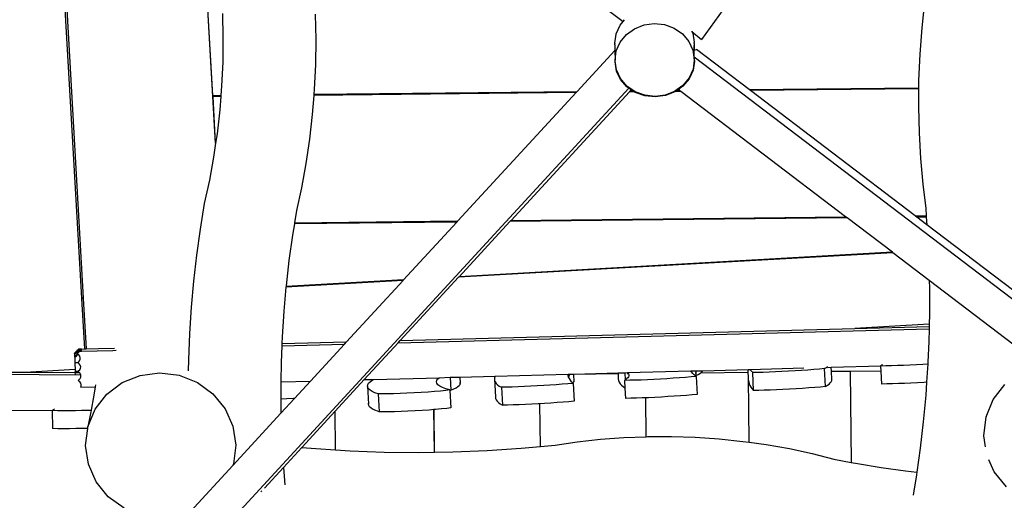
# Model space of a CAD drawing. Extents: x -4340 to 5368, y -3213 to 2608.
# Drawn here: x -2149 to -1053, y -869 to -334 of the extents above; entities that cross this region are included whole.
import ezdxf

# ---------------------------------------------------------------- set-up
doc = ezdxf.new("R2010")
doc.units = 0
doc.layers.get('0').update_dxf_attribs({"linetype": 'CONTINUOUS'})

msp = doc.modelspace()

# ---------------------------------------------------------------- linework, layer by layer
for p, q in [((-2079.7, -643.5), (-2119.5, 49.7)), ((-2118, 49.8), (-2078.2, -643.4)), ((-1930.8, -471.1), (-1959.3, 26.3)), ((-1563.1, -271), (-1477.1, -335.5)), ((-1327, -268.5), (-1389.9, -355.7)), ((-1933.8, -417.8), (-1942, -275.2)), ((-1141.7, -313.8), (-1144.7, -342.8)), ((-1923.3, -326.8), (-1922.7, -353.6)), ((-1820.1, -327.6), (-1819.4, -355.5)), ((-1484.9, -349.4), (-1480.6, -339.7)), ((-1480.6, -339.7), (-1477.1, -335.5)), ((-1477.1, -335.5), (-1475.5, -333.6)), ((-1464.4, -343.6), (-1453.8, -339.4)), ((-1453.8, -339.4), (-1442.4, -337.9)), ((-1442.4, -337.9), (-1431, -339.1)), ((-1431, -339.1), (-1420.3, -343.1)), ((-1486.3, -359.7), (-1484.9, -349.6)), ((-1484.9, -349.6), (-1484.9, -349.4)), ((-1480.4, -358.6), (-1473.5, -350.1)), ((-1473.5, -350.1), (-1464.4, -343.6)), ((-1420.3, -343.1), (-1411.1, -349.4)), ((-1411.1, -349.4), (-1404, -357.7)), ((-1400.8, -346.4), (-1400.5, -346.6)), ((-1400.5, -346.6), (-1399.6, -348.4)), ((-1400.5, -346.6), (-1389.9, -355.7)), ((-1399.6, -348.4), (-1398, -358.7)), ((-1144.7, -342.8), (-1146.9, -372)), ((-1922.7, -353.6), (-1923, -380.5)), ((-1819.4, -355.5), (-1819.8, -383.4)), ((-1486.2, -359.8), (-1486.3, -359.7)), ((-1486.2, -359.8), (-1486.3, -359.9)), ((-1486.3, -361.4), (-1486.3, -359.9)), ((-1486.3, -361.4), (-1486.2, -367.8)), ((-1484.7, -368.4), (-1480.4, -358.6)), ((-1404, -357.7), (-1399.5, -367.5)), ((-1398, -358.7), (-1398, -358.9)), ((-1398, -358.9), (-1398, -358.9)), ((-1398, -359.9), (-1398, -358.9)), ((-1398, -359.9), (-1398, -360.5)), ((-1398, -360.5), (-1398, -362.4)), ((-1528.2, -413.4), (-1486.2, -367.8)), ((-1486.2, -367.8), (-1486.1, -378.8)), ((-1486.1, -378.8), (-1484.7, -368.4)), ((-1399.5, -367.5), (-1397.9, -377.9)), ((-1398, -363.3), (-1398, -362.4)), ((-1398, -362.4), (-1397.9, -367.4)), ((-1398, -367.4), (-1398, -363.3)), ((-1398, -367.4), (-1397.9, -367.4)), ((-1397.9, -375), (-1398, -367.4)), ((-1397.9, -367.4), (-1395.3, -366.8)), ((-1336.9, -411.3), (-1395.3, -366.8)), ((-1146.9, -372), (-1148.1, -401.3)), ((-1923, -380.5), (-1924.2, -407.4)), ((-1819.8, -383.4), (-1821, -411.3)), ((-1486.1, -378.9), (-1486.1, -378.8)), ((-1486.1, -378.9), (-1486.1, -379)), ((-1486.1, -380.6), (-1486.1, -379)), ((-1486, -379.8), (-1486.1, -379)), ((-1486.1, -380.6), (-1486, -379.8)), ((-1484.5, -390.8), (-1486.1, -380.6)), ((-1484.5, -389.4), (-1486, -379.8)), ((-1398, -378.6), (-1399.3, -388.5)), ((-1397.8, -379.7), (-1399.2, -389.9)), ((-1397.9, -377.9), (-1398, -378.6)), ((-1398, -378.6), (-1397.8, -379.7)), ((-1397.9, -375), (-820.9, -814)), ((-1397.8, -379.7), (-1397.9, -375)), ((-1397.9, -377.9), (-1397.8, -379.7)), ((-1480, -399.1), (-1484.5, -389.4)), ((-1480, -400.2), (-1484.5, -390.8)), ((-1399.3, -388.5), (-1403.6, -398.3)), ((-1399.2, -389.9), (-1403.5, -399.4)), ((-1472.9, -407.5), (-1480, -399.1)), ((-1472.9, -408.3), (-1480, -400.2)), ((-1403.6, -398.3), (-1410.5, -406.8)), ((-1403.5, -399.4), (-1410.5, -407.6)), ((-1148.1, -401.3), (-1148.2, -409.3)), ((-1470.6, -409.8), (-1940.4, -919.9)), ((-1470.6, -409.8), (-1940.4, -919.9)), ((-1924.2, -407.4), (-1925, -417.7)), ((-1528.6, -413.8), (-1821.5, -417)), ((-1529.3, -414.6), (-1821.5, -417.8)), ((-1821, -411.3), (-1821.4, -416.6)), ((-1821.4, -416.6), (-1528.2, -413.4)), ((-1661, -557.6), (-1529.3, -414.6)), ((-1601.9, -557), (-1470.2, -414)), ((-1529.3, -414.6), (-1528.6, -413.8)), ((-1528.6, -413.8), (-1528.2, -413.4)), ((-1463.7, -413.8), (-1472.9, -407.5)), ((-1470.6, -409.8), (-1472.9, -408.3)), ((-1468, -411.5), (-1470.6, -409.8)), ((-1470.6, -409.8), (-1470.6, -409.8)), ((-1470.2, -414), (-1469.5, -413.2)), ((-1464.5, -413.9), (-1470.2, -414)), ((-1469.5, -413.2), (-1469.1, -412.8)), ((-1465.6, -413.1), (-1469.5, -413.2)), ((-1469.1, -412.8), (-1468, -411.5)), ((-1469.1, -412.8), (-1466.2, -412.7)), ((-1466.2, -412.7), (-1468, -411.5)), ((-1465.6, -413.1), (-1466.2, -412.7)), ((-1464.5, -413.9), (-1465.6, -413.1)), ((-1463.7, -414.5), (-1464.5, -413.9)), ((-1453, -417.7), (-1463.7, -413.8)), ((-1453, -418.3), (-1463.7, -414.5)), ((-1419.9, -413.4), (-1430.2, -417.5)), ((-1419.5, -414), (-1430.1, -418)), ((-1419.6, -413.3), (-1419.9, -413.4)), ((-1419.9, -413.4), (-1419.9, -413.4)), ((-1410.5, -406.8), (-1419.6, -413.3)), ((-1418.7, -413.4), (-1419.5, -414)), ((-1417.6, -412.6), (-1418.7, -413.4)), ((-1412.9, -413.4), (-1418.7, -413.4)), ((-1417, -412.2), (-1417.6, -412.6)), ((-1413.9, -412.6), (-1417.6, -412.6)), ((-1415.6, -411.3), (-1417, -412.2)), ((-1417, -412.2), (-1414.4, -412.2)), ((-1410.5, -407.6), (-1415.6, -411.3)), ((-1414.4, -412.2), (-1415.6, -411.3)), ((-1413.9, -412.6), (-1414.4, -412.2)), ((-1412.9, -413.4), (-1413.9, -412.6)), ((-1229.5, -552.9), (-1412.9, -413.4)), ((-1336.9, -411.3), (-1148.2, -409.3)), ((-1336.3, -411.7), (-1336.9, -411.3)), ((-1148.2, -409.7), (-1336.3, -411.7)), ((-1335.3, -412.5), (-1336.3, -411.7)), ((-1148.2, -410.5), (-1335.3, -412.5)), ((-1151.9, -552.1), (-1335.3, -412.5)), ((-1148.2, -410.5), (-1148.4, -430.4)), ((-1148.2, -409.3), (-1148.2, -409.7)), ((-1148.2, -409.7), (-1148.2, -410.5)), ((-1933.8, -417.8), (-1925, -417.7)), ((-1933.8, -418.2), (-1933.8, -417.8)), ((-1925, -418.1), (-1933.8, -418.2)), ((-1933.7, -419), (-1933.8, -418.2)), ((-1925.1, -418.9), (-1933.7, -419)), ((-1930.8, -470.9), (-1933.7, -419)), ((-1925.1, -418.9), (-1926.3, -434.1)), ((-1925, -418.1), (-1925.1, -418.9)), ((-1925, -417.7), (-1925, -418.1)), ((-1821.5, -417.8), (-1823.2, -439.1)), ((-1821.4, -416.6), (-1821.5, -417)), ((-1821.5, -417), (-1821.5, -417.8)), ((-1441.6, -419), (-1453, -417.7)), ((-1441.5, -419.5), (-1453, -418.3)), ((-1430.2, -417.5), (-1441.6, -419)), ((-1430.1, -418), (-1441.5, -419.5)), ((-1926.3, -434.1), (-1929.2, -460.6)), ((-1148.4, -430.4), (-1147.7, -459.5)), ((-1823.2, -439.1), (-1826.3, -466.6)), ((-1147.7, -459.5), (-1146.1, -488.2)), ((-1930.8, -471.1), (-1933.1, -486.7)), ((-1929.2, -460.6), (-1930.8, -470.9)), ((-1930.8, -470.9), (-1930.8, -471.1)), ((-1826.3, -466.6), (-1830.3, -493.8)), ((-1933.1, -486.7), (-1937.8, -512.3)), ((-1146.1, -488.2), (-1143.6, -516.5)), ((-1830.3, -493.8), (-1835.2, -520.6)), ((-1937.8, -512.3), (-1943.5, -538.1)), ((-1835.2, -520.6), (-1840.8, -546.1)), ((-1143.6, -516.5), (-1140.2, -543.6)), ((-1943.5, -538.1), (-1948.2, -566.9)), ((-1840.8, -546.1), (-1843, -559.6)), ((-1140.2, -543.6), (-1139.7, -551.9)), ((-1662.3, -559), (-1843.2, -561)), ((-1661.6, -558.2), (-1843.1, -560.2)), ((-1843, -559.6), (-1661, -557.6)), ((-1721.5, -623.3), (-1662.3, -559)), ((-1662.3, -559), (-1661.6, -558.2)), ((-1661.6, -558.2), (-1661, -557.6)), ((-1659.8, -619.8), (-1603.2, -558.4)), ((-1227.7, -554.3), (-1603.2, -558.4)), ((-1603.2, -558.4), (-1602.5, -557.6)), ((-1228.7, -553.5), (-1602.5, -557.6)), ((-1602.5, -557.6), (-1601.9, -557)), ((-1601.9, -557), (-1229.5, -552.9)), ((-1228.7, -553.5), (-1229.5, -552.9)), ((-1227.7, -554.3), (-1228.7, -553.5)), ((-1177.4, -592.5), (-1227.7, -554.3)), ((-1151.9, -552.1), (-1139.7, -551.9)), ((-1151.1, -552.7), (-1151.9, -552.1)), ((-1139.6, -552.5), (-1151.1, -552.7)), ((-1150.1, -553.4), (-1151.1, -552.7)), ((-1139.6, -553.3), (-1150.1, -553.4)), ((-1139, -561.9), (-1150.1, -553.4)), ((-1139.7, -551.9), (-1139.6, -552.5)), ((-1139.6, -552.5), (-1139.6, -553.3)), ((-1139.6, -553.3), (-1139, -561.9)), ((-1948.2, -566.9), (-1952.2, -595.7)), ((-1843.2, -561), (-1845.3, -573.6)), ((-1843.1, -560.2), (-1843.2, -561)), ((-1843, -559.6), (-1843.1, -560.2)), ((-1033, -642.5), (-1139, -561.9)), ((-1845.3, -573.6), (-1849.2, -601.6)), ((-1952.2, -595.7), (-1955.4, -624.6)), ((-1849.2, -601.6), (-1852.4, -629.8)), ((-1176.8, -593), (-1660.3, -620.3)), ((-1177.4, -592.5), (-1659.8, -619.8)), ((-1176.8, -593), (-1177.4, -592.5)), ((-1136.3, -623.8), (-1176.8, -593)), ((-1955.4, -624.6), (-1958, -653.7)), ((-1722, -623.8), (-1852.5, -631.2)), ((-1721.5, -623.3), (-1852.4, -630.7)), ((-1785.1, -692.3), (-1722, -623.8)), ((-1725.2, -690.7), (-1660.3, -620.3)), ((-1722, -623.8), (-1721.5, -623.3)), ((-1660.3, -620.3), (-1659.8, -619.8)), ((-1136.3, -623.8), (-1136.1, -632.1)), ((-1033.9, -701.7), (-1136.3, -623.8)), ((-1852.5, -631.2), (-1854.9, -658.2)), ((-1852.4, -630.7), (-1852.5, -631.2)), ((-1852.4, -629.8), (-1852.4, -630.7)), ((-1136.1, -632.1), (-1136.1, -661.9)), ((-2078.2, -643.4), (-2079.7, -643.5)), ((-2079.7, -644), (-2079.7, -643.5)), ((-2078.2, -643.9), (-2079.7, -644)), ((-2079.7, -644), (-2079.7, -644)), ((-2076.5, -700.1), (-2079.7, -644)), ((-2078.2, -643.4), (-2078.2, -643.9)), ((-2078.2, -643.9), (-2074.9, -700)), ((-1958, -653.7), (-1959.9, -682.9)), ((-1854.9, -658.2), (-1856.7, -686.6)), ((-1136.1, -661.9), (-1136.4, -672.6)), ((-1727.5, -693.3), (-1136.5, -677.6)), ((-1725.2, -690.7), (-1219.2, -677.3)), ((-1136.4, -672.6), (-1219.2, -677.3)), ((-1219.2, -677.3), (-1136.4, -675.1)), ((-1136.5, -677.6), (-1136.8, -691.7)), ((-1136.4, -675.1), (-1136.5, -677.6)), ((-1136.4, -672.6), (-1136.4, -675.1)), ((-1959.9, -682.9), (-1961.1, -712.2)), ((-1856.7, -686.6), (-1857, -694.2)), ((-2087.8, -705.1), (-2083.7, -701.1)), ((-2087.8, -705.5), (-2083.7, -701.6)), ((-2083.7, -700.3), (-2085.1, -701.7)), ((-2085.1, -701.7), (-2083.7, -700.3)), ((-2083.7, -700.7), (-2084.8, -701.7)), ((-2083.7, -700.3), (-2082.6, -700.2)), ((-2083.7, -700.3), (-2083.7, -700.3)), ((-2083.7, -700.3), (-2083.7, -700.3)), ((-2082.7, -700.3), (-2083.7, -700.3)), ((-2083.7, -700.7), (-2083.4, -700.7)), ((-2083.7, -701.1), (-2083.4, -701.1)), ((-2083.7, -701.6), (-2083.4, -701.5)), ((-2083.4, -700.7), (-2083.1, -700.7)), ((-2083.4, -701.1), (-2081.7, -701)), ((-2082.5, -701.1), (-2083.4, -701.1)), ((-2083.4, -701.5), (-2081.7, -701.4)), ((-2082.5, -701.6), (-2083.4, -701.5)), ((-2082.7, -700.3), (-2083.1, -700.7)), ((-2083.1, -700.7), (-2081.7, -700.6)), ((-2082.5, -700.7), (-2083.1, -700.7)), ((-2082.5, -700.3), (-2082.7, -700.3)), ((-2082.6, -700.2), (-2076.5, -700.1)), ((-2081.1, -700.3), (-2082.5, -700.3)), ((-2081.1, -700.7), (-2082.5, -700.7)), ((-2081.1, -701.2), (-2082.5, -701.1)), ((-2081.3, -701.6), (-2082.5, -701.6)), ((-2081.7, -700.6), (-2080.6, -700.5)), ((-2081.7, -701), (-2080.6, -700.9)), ((-2081.7, -701.4), (-2081.1, -701.4)), ((-2081.6, -701.8), (-2081.3, -701.6)), ((-2081.1, -701.6), (-2081.3, -701.6)), ((-2080.3, -700.4), (-2081.1, -700.3)), ((-2080.5, -700.8), (-2081.1, -700.7)), ((-2081.1, -701.4), (-2080.9, -701.2)), ((-2080.9, -701.2), (-2081.1, -701.2)), ((-2081.1, -701.4), (-2080.6, -701.4)), ((-2081.1, -701.8), (-2080.9, -701.6)), ((-2080.9, -701.6), (-2081.1, -701.6)), ((-2080.5, -701.2), (-2080.9, -701.2)), ((-2080.5, -701.6), (-2080.9, -701.6)), ((-2080.6, -700.5), (-2080.1, -700.4)), ((-2080.6, -700.9), (-2080.5, -700.8)), ((-2080.6, -700.9), (-2080.1, -700.9)), ((-2080.6, -701.4), (-2080.5, -701.2)), ((-2080.6, -701.4), (-2080.1, -701.3)), ((-2080.3, -700.8), (-2080.5, -700.8)), ((-2080.3, -701.2), (-2080.5, -701.2)), ((-2080.1, -700.4), (-2080.3, -700.4)), ((-2080.1, -700.9), (-2080.3, -700.8)), ((-2080.1, -701.3), (-2080.3, -701.2)), ((-2076.5, -700.1), (-2074.9, -700)), ((-2076.5, -700.1), (-2076.5, -700.1)), ((-2074.9, -700), (-2061.3, -699.7)), ((-2061.3, -699.7), (-2043.3, -699.2)), ((-1857.1, -696.7), (-1857.9, -715.1)), ((-1857, -694.2), (-1857.1, -696.7)), ((-1857.1, -696.7), (-1787.5, -694.9)), ((-1857, -694.2), (-1785.1, -692.3)), ((-1825.2, -735.9), (-1787.5, -694.9)), ((-1787.5, -694.9), (-1785.1, -692.3)), ((-1765.3, -734.3), (-1727.5, -693.3)), ((-1727.5, -693.3), (-1725.2, -690.7)), ((-1136.8, -691.7), (-1137.9, -714.7)), ((-2084.9, -701.9), (-2087.8, -704.7)), ((-2087.8, -706), (-2083.7, -702)), ((-2083.7, -702.4), (-2087.8, -706.4)), ((-2087.8, -704.7), (-2087.8, -705.1)), ((-2087.8, -705.4), (-2087.8, -705.1)), ((-2087.8, -705.5), (-2087.8, -705.4)), ((-2087.8, -705.5), (-2087.8, -705.5)), ((-2087.8, -705.5), (-2087.8, -706)), ((-2087.8, -706), (-2087.8, -706.4)), ((-2087.8, -706.4), (-2087.8, -707.6)), ((-2087.8, -707.6), (-2087.7, -708.9)), ((-2087.7, -709.1), (-2084.9, -706.4)), ((-2087.7, -709.1), (-2087.7, -708.9)), ((-2087.7, -708.9), (-2087.7, -709.1)), ((-2087.7, -709.1), (-2087.7, -708.9)), ((-2087.7, -709.3), (-2087.7, -709.1)), ((-2087.7, -709.1), (-2087.7, -709.1)), ((-2087.7, -709.1), (-2087.7, -709.1)), ((-2087.7, -709.2), (-2087.7, -709.1)), ((-2087.7, -709.2), (-2087.3, -709.1)), ((-2087.7, -709.3), (-2087.7, -709.2)), ((-2087.7, -709.3), (-2087.7, -710.1)), ((-2087.7, -710.1), (-2087.5, -715.3)), ((-2087.3, -709.1), (-2085, -706.9)), ((-2087.3, -709.1), (-2087, -709)), ((-2087, -709), (-2086.2, -708.4)), ((-2086.2, -708.4), (-2085.8, -708)), ((-2085.8, -708), (-2085, -706.9)), ((-2085.2, -701.7), (-2085.1, -701.7)), ((-2085.1, -701.7), (-2085.2, -701.7)), ((-2085.2, -705.3), (-2082.6, -702.8)), ((-2084.5, -705.6), (-2085.2, -705.3)), ((-2085, -705.6), (-2085.2, -705.3)), ((-2085.1, -701.7), (-2085.1, -701.7)), ((-2085.1, -701.7), (-2084.8, -701.7)), ((-2085.1, -701.7), (-2085.1, -701.7)), ((-2084.9, -701.9), (-2085.1, -701.7)), ((-2085.1, -701.7), (-2085, -701.9)), ((-2085.1, -701.7), (-2084.8, -701.8)), ((-2084.9, -705.8), (-2085, -705.6)), ((-2085, -705.6), (-2084.5, -705.6)), ((-2085, -706.8), (-2084, -706)), ((-2085, -706.8), (-2084.9, -706.4)), ((-2085, -706.9), (-2085, -706.8)), ((-2084.8, -701.7), (-2084.9, -701.9)), ((-2084.9, -706.4), (-2084.9, -705.8)), ((-2084.9, -706.4), (-2084.3, -705.8)), ((-2084.3, -705.8), (-2084.5, -705.6)), ((-2084.5, -706.8), (-2083.8, -706.1)), ((-2084, -706), (-2084.3, -705.8)), ((-2083.8, -706.1), (-2084, -706)), ((-2083, -706.8), (-2083.8, -706.1)), ((-2083.7, -702), (-2083.4, -702)), ((-2083.4, -702.4), (-2083.7, -702.4)), ((-2083.4, -702), (-2081.7, -701.9)), ((-2082.5, -702), (-2083.4, -702)), ((-2083.4, -702.4), (-2081.7, -702.3)), ((-2082.5, -702.4), (-2083.4, -702.4)), ((-2082, -708.3), (-2083, -706.8)), ((-2082, -702.7), (-2082.6, -702.8)), ((-2082.6, -702.7), (-2082, -702.7)), ((-2081.1, -702), (-2082.5, -702)), ((-2081.1, -702.4), (-2082.5, -702.4)), ((-2082.4, -713.2), (-2081.7, -711.6)), ((-2082, -702.7), (-2081.7, -702.7)), ((-2081.5, -709.9), (-2082, -708.3)), ((-2081.7, -701.9), (-2081.6, -701.8)), ((-2081.7, -702.3), (-2081.1, -702.2)), ((-2081.7, -702.7), (-2081.1, -702.6)), ((-2081.7, -702.7), (-2081.2, -702.7)), ((-2081.7, -711.6), (-2081.5, -709.9)), ((-2081.6, -701.8), (-2081.1, -701.8)), ((-2081.2, -702.8), (-2081.2, -702.7)), ((-2081.2, -702.7), (-2080.7, -702.7)), ((-2081.1, -701.8), (-2080.6, -701.8)), ((-2081.1, -702.2), (-2080.9, -702)), ((-2080.9, -702), (-2081.1, -702)), ((-2081.1, -702.2), (-2080.6, -702.2)), ((-2081.1, -702.6), (-2080.9, -702.4)), ((-2080.9, -702.4), (-2081.1, -702.4)), ((-2081.1, -702.6), (-2080.6, -702.6)), ((-2080.5, -702), (-2080.9, -702)), ((-2080.5, -702.4), (-2080.9, -702.4)), ((-2080.8, -702.7), (-2080.7, -702.7)), ((-2080.7, -702.7), (-2080.3, -702.7)), ((-2080.6, -701.8), (-2080.5, -701.6)), ((-2080.6, -701.8), (-2080.1, -701.7)), ((-2080.6, -702.2), (-2080.5, -702)), ((-2080.6, -702.2), (-2080.1, -702.1)), ((-2080.6, -702.6), (-2080.5, -702.4)), ((-2080.6, -702.6), (-2080.1, -702.5)), ((-2080.3, -701.6), (-2080.5, -701.6)), ((-2080.3, -702), (-2080.5, -702)), ((-2080.3, -702.5), (-2080.5, -702.4)), ((-2080.1, -701.7), (-2080.3, -701.6)), ((-2080.3, -702.7), (-2045.3, -701.8)), ((-2080.1, -702.1), (-2080.3, -702)), ((-2080.1, -702.5), (-2080.3, -702.5)), ((-2080.3, -702.7), (-2080.3, -702.7)), ((-2045.3, -701.8), (-2041.4, -701.6)), ((-1961.1, -712.2), (-1961.3, -724.3)), ((-2142.9, -726), (-2087.2, -722.8)), ((-2087.5, -714.7), (-2087.4, -715.3)), ((-2087.5, -715.3), (-2087.5, -715.6)), ((-2087.5, -715.3), (-2087.4, -715.3)), ((-2087.5, -715.6), (-2087.5, -716.9)), ((-2087.5, -716.9), (-2087.2, -722.8)), ((-2087.4, -715.6), (-2087.4, -715.3)), ((-2087.4, -715.3), (-2084.7, -715.3)), ((-2087.2, -722.8), (-2087.1, -725.3)), ((-2084.7, -715.3), (-2083.7, -714.7)), ((-2084.1, -715.6), (-2084.7, -715.3)), ((-2083.7, -715.9), (-2084.1, -715.6)), ((-2083.7, -714.7), (-2082.4, -713.2)), ((-2082.6, -716.8), (-2083.7, -715.9)), ((-2083.4, -724.6), (-2082.1, -723.2)), ((-2081.6, -718.3), (-2082.6, -716.8)), ((-2082.1, -723.2), (-2081.3, -721.6)), ((-2081.1, -719.9), (-2081.6, -718.3)), ((-2081.3, -721.6), (-2081.1, -719.9)), ((-1857.9, -715.1), (-1858.2, -736.8)), ((-1388.4, -724.3), (-1338.1, -722.9)), ((-1337.9, -726.4), (-1338.1, -722.9)), ((-1338.1, -722.9), (-1335.9, -722.9)), ((-1335.9, -722.9), (-1275.8, -721.3)), ((-1335.9, -722.9), (-1334.6, -724.6)), ((-1264.8, -723.1), (-1271.4, -723.6)), ((-1258.6, -722.5), (-1264.8, -723.1)), ((-1253, -722), (-1258.6, -722.5)), ((-1253, -722), (-1250.8, -720.6)), ((-1251.9, -741.9), (-1253, -722)), ((-1250.8, -720.6), (-1249.7, -719.8)), ((-1249.7, -720.6), (-1245.5, -720.5)), ((-1245.5, -720.5), (-1190.2, -719)), ((-1245.2, -725.4), (-1245.5, -720.5)), ((-1190.2, -719), (-1190.6, -719.2)), ((-1184.7, -719.1), (-1190.6, -719.2)), ((-1190.6, -719.2), (-1190.3, -724.8)), ((-1189.1, -718.2), (-1190.2, -719)), ((-1188.2, -717.5), (-1189.1, -718.2)), ((-1178.4, -718.9), (-1184.7, -719.1)), ((-1171.7, -718.7), (-1178.4, -718.9)), ((-1164.8, -718.4), (-1171.7, -718.7)), ((-1157.8, -718.1), (-1164.8, -718.4)), ((-1150.6, -717.7), (-1157.8, -718.1)), ((-1143.5, -717.3), (-1150.6, -717.7)), ((-1138, -717), (-1143.5, -717.3)), ((-1138.2, -721.6), (-1139.3, -737.1)), ((-1138, -717), (-1138.2, -721.6)), ((-1137.9, -714.7), (-1138, -717)), ((-2926.8, -723.9), (-2081.1, -728.8)), ((-2232.5, -725.4), (-2142.9, -726)), ((-2142.9, -726), (-2087.1, -726.3)), ((-2087.1, -724.7), (-2087.1, -725.3)), ((-2087.1, -725.3), (-2087.1, -725.6)), ((-2084.3, -725.3), (-2087.1, -725.3)), ((-2087.1, -725.3), (-2087.1, -725.3)), ((-2087.1, -725.6), (-2087.1, -726.3)), ((-2087, -726.3), (-2087.1, -725.6)), ((-2087, -728.5), (-2087.1, -726.3)), ((-2087.1, -726.3), (-2087, -726.3)), ((-2083.1, -726.1), (-2087, -726.3)), ((-2087, -726.6), (-2087, -726.3)), ((-2087, -726.3), (-2082.8, -726.3)), ((-2084.3, -725.3), (-2083.4, -724.6)), ((-2083.8, -725.5), (-2084.3, -725.3)), ((-2083.3, -725.9), (-2083.8, -725.5)), ((-2083.1, -726.1), (-2083.3, -725.9)), ((-2082.8, -726.3), (-2083.1, -726.1)), ((-2083, -734.6), (-2081.7, -733.2)), ((-2082.2, -726.8), (-2082.8, -726.3)), ((-2081.2, -728.3), (-2082.2, -726.8)), ((-2081.7, -733.2), (-2080.9, -731.6)), ((-2081.1, -728.8), (-2081.2, -728.3)), ((-2080.8, -729.9), (-2081.1, -728.8)), ((-2080.9, -731.6), (-2080.8, -729.9)), ((-2034.8, -737.6), (-2014.7, -729.5)), ((-2014.7, -729.5), (-1993.2, -726.7)), ((-1993.2, -726.7), (-1971.5, -729.4)), ((-1971.5, -729.4), (-1951.2, -737.4)), ((-1797.8, -769.5), (-1765.3, -734.3)), ((-1765.3, -734.3), (-1754.8, -734)), ((-1756.5, -735), (-1754.8, -734)), ((-1754.8, -734), (-1682, -732.1)), ((-1684.7, -735), (-1683.4, -733.3)), ((-1683.4, -733.3), (-1682, -732.1)), ((-1682, -732.1), (-1669.6, -731.7)), ((-1669.6, -731.7), (-1658.8, -731.5)), ((-1669.6, -731.7), (-1668.8, -745.9)), ((-1658.8, -731.5), (-1619.5, -730.4)), ((-1658.8, -731.5), (-1658.4, -738.6)), ((-1620.2, -732.1), (-1620.4, -733.7)), ((-1620.4, -733.7), (-1620.3, -735.3)), ((-1620.4, -733.7), (-1619.4, -753.6)), ((-1619.5, -730.4), (-1620.2, -732.1)), ((-1619.5, -730.4), (-1538.4, -728.3)), ((-1619.5, -730.4), (-1619.5, -730.4)), ((-1538.4, -728.3), (-1532.5, -728.1)), ((-1538.4, -728.6), (-1538.4, -728.3)), ((-1538.1, -728.6), (-1538.4, -728.6)), ((-1538.3, -729.6), (-1538.4, -728.6)), ((-1537.8, -731.4), (-1538.3, -729.6)), ((-1537, -733.2), (-1537.8, -731.4)), ((-1536.7, -728.6), (-1537.6, -728.6)), ((-1537.4, -731.1), (-1537.3, -730.2)), ((-1537.3, -732.2), (-1537.4, -731.7)), ((-1537.3, -730.2), (-1536.8, -729.2)), ((-1536.9, -733.2), (-1537.3, -732.2)), ((-1535.9, -735), (-1537, -733.2)), ((-1536.4, -733.8), (-1536.9, -733.2)), ((-1536.8, -729.2), (-1536.7, -729)), ((-1532.5, -728.1), (-1482.8, -726.8)), ((-1532.5, -728.1), (-1532.4, -728.5)), ((-1482.8, -728), (-1532.4, -728.5)), ((-1532.4, -728.5), (-1532, -736.8)), ((-1482.8, -726.8), (-1475.4, -726.6)), ((-1482.8, -726.8), (-1482.8, -728)), ((-1482.8, -728), (-1482.5, -733.3)), ((-1482.5, -733.3), (-1482.2, -735.1)), ((-1475.4, -726.6), (-1472.1, -726.5)), ((-1475.4, -726.6), (-1475, -734.7)), ((-1474.1, -734.1), (-1475, -734.7)), ((-1472.9, -733.1), (-1474.1, -734.1)), ((-1472, -732.2), (-1472.9, -733.1)), ((-1471.9, -727.9), (-1472.8, -727.9)), ((-1472.1, -726.5), (-1401.6, -724.6)), ((-1472.1, -726.5), (-1472, -726.6)), ((-1472, -726.6), (-1471.3, -727.5)), ((-1471.3, -731.2), (-1472, -732.2)), ((-1471.3, -727.5), (-1471.2, -727.9)), ((-1471.2, -727.9), (-1471.3, -727.9)), ((-1470.9, -730.3), (-1471.3, -731.2)), ((-1471.2, -727.9), (-1470.9, -728.4)), ((-1470.9, -728.4), (-1470.8, -729.3)), ((-1470.8, -729.3), (-1470.9, -730.3)), ((-1449.9, -734.4), (-1456.9, -734.7)), ((-1442.8, -734.1), (-1449.9, -734.4)), ((-1435.6, -733.7), (-1442.8, -734.1)), ((-1428.4, -733.3), (-1435.6, -733.7)), ((-1421.3, -732.8), (-1428.4, -733.3)), ((-1414.4, -732.3), (-1421.3, -732.8)), ((-1407.8, -731.8), (-1414.4, -732.3)), ((-1401.5, -731.3), (-1407.8, -731.8)), ((-1401.6, -724.6), (-1396.3, -724.5)), ((-1401.1, -725.5), (-1401.6, -724.6)), ((-1395.7, -730.8), (-1401.5, -731.3)), ((-1399.7, -727.3), (-1401.1, -725.5)), ((-1397.9, -729), (-1399.7, -727.3)), ((-1396.4, -730.2), (-1397.9, -729)), ((-1396.1, -727), (-1397, -727.1)), ((-1396.4, -730.2), (-1396, -729.8)), ((-1395.7, -730.8), (-1396.4, -730.2)), ((-1396.3, -724.5), (-1388.4, -724.3)), ((-1396.3, -724.5), (-1396.1, -727)), ((-1396.1, -727), (-1396, -729.8)), ((-1396, -729.8), (-1393.7, -728.7)), ((-1395.7, -730.8), (-1394.6, -750.7)), ((-1393.7, -728.7), (-1391.8, -727.5)), ((-1391.8, -727.5), (-1391, -727)), ((-1391, -727), (-1390.2, -726.4)), ((-1337.9, -726.4), (-1391, -727)), ((-1390.2, -726.4), (-1389.1, -725.3)), ((-1389.1, -725.3), (-1388.4, -724.3)), ((-1337.8, -726.4), (-1337.9, -726.4)), ((-1337.6, -731), (-1337.9, -726.4)), ((-1337.6, -731), (-1337.6, -729.8)), ((-1336.8, -804), (-1337.6, -731)), ((-1337.4, -735.3), (-1337.6, -731)), ((-1334.6, -724.6), (-1332.9, -726.3)), ((-1327.2, -726.3), (-1332.9, -726.3)), ((-1331.8, -746.3), (-1332.9, -726.3)), ((-1321.1, -726.2), (-1327.2, -726.3)), ((-1314.4, -726), (-1321.1, -726.2)), ((-1307.5, -725.7), (-1314.4, -726)), ((-1300.3, -725.4), (-1307.5, -725.7)), ((-1292.9, -725), (-1300.3, -725.4)), ((-1285.6, -724.6), (-1292.9, -725)), ((-1278.4, -724.1), (-1285.6, -724.6)), ((-1271.4, -723.6), (-1278.4, -724.1)), ((-1245.2, -725.4), (-1245.5, -725.4)), ((-1224.3, -725.2), (-1245.2, -725.4)), ((-1244.7, -734.2), (-1245.2, -725.4)), ((-1244.9, -733), (-1245.1, -732.7)), ((-1244.7, -734.2), (-1244.9, -733)), ((-1244.9, -735.4), (-1244.7, -734.2)), ((-1190.3, -724.8), (-1224.3, -725.2)), ((-1224.3, -725.2), (-1223.1, -826.4)), ((-1190.3, -724.8), (-1189.5, -739.2)), ((-2084, -735.3), (-2083, -734.6)), ((-2083.4, -735.5), (-2084, -735.3)), ((-2084, -735.3), (-2084, -735.3)), ((-2083, -735.9), (-2083.4, -735.5)), ((-2081.9, -736.8), (-2083, -735.9)), ((-2080.8, -738.3), (-2081.9, -736.8)), ((-2081.1, -742.7), (-2080.6, -741.6)), ((-2081.1, -742.7), (-2064.9, -742.3)), ((-2081.1, -742.7), (-2081.1, -742.7)), ((-2080.4, -739.9), (-2080.8, -738.3)), ((-2080.6, -741.6), (-2080.4, -739.9)), ((-2064.9, -742.6), (-2067, -755.5)), ((-2064.6, -740.2), (-2064.9, -742.3)), ((-2064.9, -742.3), (-2064.9, -742.6)), ((-2051.9, -750.5), (-2034.8, -737.6)), ((-1951.2, -737.4), (-1933.8, -750.1)), ((-1858.2, -736.8), (-1858.3, -743.6)), ((-1858.3, -743.6), (-1858.2, -756)), ((-1858.2, -736.8), (-1825.2, -735.9)), ((-1843, -755.2), (-1825.2, -735.9)), ((-1761.8, -741.5), (-1761.5, -739.9)), ((-1761.5, -743), (-1761.8, -741.5)), ((-1761.8, -741.5), (-1760.7, -761.5)), ((-1761.5, -739.9), (-1760.5, -738.3)), ((-1760.5, -744.5), (-1761.5, -743)), ((-1760.5, -738.3), (-1758.8, -736.7)), ((-1758.8, -746), (-1760.5, -744.5)), ((-1758.8, -736.7), (-1756.5, -735)), ((-1685.1, -736.7), (-1684.7, -735)), ((-1684.7, -738.3), (-1685.1, -736.7)), ((-1683.4, -739.9), (-1684.7, -738.3)), ((-1681.3, -741.5), (-1683.4, -739.9)), ((-1678.3, -743), (-1681.3, -741.5)), ((-1674.6, -744.4), (-1678.3, -743)), ((-1669.9, -745.8), (-1674.6, -744.4)), ((-1668.8, -745.9), (-1665.7, -744.6)), ((-1665.7, -744.6), (-1663.1, -743.3)), ((-1663.1, -743.3), (-1661, -742.1)), ((-1661, -742.1), (-1659.6, -740.9)), ((-1659.6, -740.9), (-1658.7, -739.7)), ((-1658.7, -737.4), (-1658.9, -737.3)), ((-1658.4, -738.6), (-1658.7, -737.4)), ((-1658.7, -739.7), (-1658.4, -738.6)), ((-1620.3, -735.3), (-1619.6, -736.8)), ((-1619.6, -736.8), (-1618.6, -738.4)), ((-1618.6, -738.4), (-1617.1, -739.9)), ((-1617.1, -739.9), (-1615.1, -741.4)), ((-1615.1, -741.4), (-1612.7, -742.8)), ((-1606.8, -742.7), (-1612.7, -742.8)), ((-1612.7, -742.8), (-1611.6, -762.8)), ((-1600.5, -742.5), (-1606.8, -742.7)), ((-1593.9, -742.3), (-1600.5, -742.5)), ((-1587, -742), (-1593.9, -742.3)), ((-1579.9, -741.7), (-1587, -742)), ((-1572.8, -741.3), (-1579.9, -741.7)), ((-1565.6, -740.9), (-1572.8, -741.3)), ((-1558.6, -740.5), (-1565.6, -740.9)), ((-1551.7, -740), (-1558.6, -740.5)), ((-1545, -739.5), (-1551.7, -740)), ((-1538.7, -739), (-1545, -739.5)), ((-1532.8, -738.4), (-1538.7, -739)), ((-1534.5, -736.7), (-1535.9, -735)), ((-1533.1, -738.1), (-1534.5, -736.7)), ((-1533.1, -738.1), (-1532, -736.8)), ((-1532.8, -738.4), (-1533.1, -738.1)), ((-1532.8, -738.4), (-1531.7, -758.4)), ((-1482.2, -735.1), (-1481.6, -737)), ((-1481.6, -737), (-1480.5, -738.8)), ((-1480.5, -738.8), (-1478.9, -740.5)), ((-1478.9, -740.5), (-1476.9, -742.3)), ((-1476.9, -742.3), (-1475.1, -743.6)), ((-1475, -734.7), (-1475.6, -735.1)), ((-1469.8, -735), (-1475.6, -735.1)), ((-1475.6, -735.1), (-1475.1, -743.6)), ((-1475.1, -743.6), (-1474.5, -755.1)), ((-1463.5, -734.9), (-1469.8, -735)), ((-1456.9, -734.7), (-1463.5, -734.9)), ((-1337.3, -735), (-1337.4, -735.3)), ((-1337.4, -735.3), (-1337.2, -737.2)), ((-1337.2, -737.2), (-1336.7, -739.1)), ((-1336.7, -739.1), (-1336, -740.9)), ((-1336, -740.9), (-1334.9, -742.7)), ((-1334.9, -742.7), (-1333.5, -744.5)), ((-1333.5, -744.5), (-1331.8, -746.3)), ((-1299.2, -745.3), (-1306.4, -745.6)), ((-1291.8, -744.9), (-1299.2, -745.3)), ((-1284.5, -744.5), (-1291.8, -744.9)), ((-1277.3, -744), (-1284.5, -744.5)), ((-1270.3, -743.5), (-1277.3, -744)), ((-1263.7, -743), (-1270.3, -743.5)), ((-1257.5, -742.5), (-1263.7, -743)), ((-1251.9, -741.9), (-1257.5, -742.5)), ((-1251.9, -741.9), (-1249.7, -740.6)), ((-1249.7, -740.6), (-1247.9, -739.3)), ((-1247.9, -739.3), (-1246.5, -738)), ((-1246.5, -738), (-1245.5, -736.7)), ((-1245.5, -736.7), (-1244.9, -735.4)), ((-1183.6, -739.1), (-1189.5, -739.2)), ((-1177.3, -738.9), (-1183.6, -739.1)), ((-1170.6, -738.7), (-1177.3, -738.9)), ((-1163.7, -738.4), (-1170.6, -738.7)), ((-1156.7, -738.1), (-1163.7, -738.4)), ((-1149.5, -737.7), (-1156.7, -738.1)), ((-1142.4, -737.3), (-1149.5, -737.7)), ((-1139.3, -737.1), (-1142.4, -737.3)), ((-1139.3, -737.1), (-1140.2, -751.4)), ((-1065, -756.4), (-1052, -739.6)), ((-2067, -755.5), (-2069, -766.2)), ((-2064.9, -767.2), (-2051.9, -750.5)), ((-1933.8, -750.1), (-1920.2, -766.8)), ((-1851.5, -755.6), (-1858.2, -756)), ((-1858.2, -756), (-1858.1, -771.5)), ((-1858.1, -771.5), (-1843, -755.2)), ((-1844.1, -755.3), (-1851.5, -755.6)), ((-1843, -755.2), (-1844.1, -755.3)), ((-1756.5, -747.4), (-1758.8, -746)), ((-1753.5, -748.8), (-1756.5, -747.4)), ((-1749.8, -750.2), (-1753.5, -748.8)), ((-1745.1, -750.2), (-1749.8, -750.2)), ((-1749.8, -750.2), (-1748.7, -770.1)), ((-1739.3, -750.2), (-1745.1, -750.2)), ((-1732.7, -750.1), (-1739.3, -750.2)), ((-1725.5, -749.9), (-1732.7, -750.1)), ((-1717.8, -749.5), (-1725.5, -749.9)), ((-1709.9, -749.1), (-1717.8, -749.5)), ((-1701.9, -748.7), (-1709.9, -749.1)), ((-1694.2, -748.1), (-1701.9, -748.7)), ((-1687, -747.6), (-1694.2, -748.1)), ((-1680.4, -747), (-1687, -747.6)), ((-1674.6, -746.4), (-1680.4, -747)), ((-1669.9, -745.8), (-1674.6, -746.4)), ((-1669.9, -745.8), (-1669.9, -746.3)), ((-1669.9, -746.3), (-1668.8, -745.9)), ((-1669.9, -746.3), (-1668.8, -765.7)), ((-1619.4, -753.6), (-1619.2, -755.2)), ((-1619.2, -755.2), (-1618.5, -756.8)), ((-1468.7, -755), (-1474.5, -755.1)), ((-1462.4, -754.8), (-1468.7, -755)), ((-1455.8, -754.6), (-1462.4, -754.8)), ((-1451.9, -754.5), (-1455.8, -754.6)), ((-1448.8, -754.4), (-1451.9, -754.5)), ((-1451.4, -797.8), (-1451.9, -754.5)), ((-1441.7, -754), (-1448.8, -754.4)), ((-1434.5, -753.7), (-1441.7, -754)), ((-1427.3, -753.2), (-1434.5, -753.7)), ((-1420.2, -752.8), (-1427.3, -753.2)), ((-1413.3, -752.3), (-1420.2, -752.8)), ((-1406.7, -751.8), (-1413.3, -752.3)), ((-1400.4, -751.3), (-1406.7, -751.8)), ((-1394.6, -750.7), (-1400.4, -751.3)), ((-1326.2, -746.2), (-1331.8, -746.3)), ((-1320, -746.1), (-1326.2, -746.2)), ((-1313.3, -745.9), (-1320, -746.1)), ((-1306.4, -745.6), (-1313.3, -745.9)), ((-1140.2, -751.4), (-1143, -781.1)), ((-1073.1, -775.8), (-1065, -756.4)), ((-2110.4, -767.1), (-2111.3, -767.9)), ((-2073, -786.7), (-2064.9, -767.2)), ((-2069, -766.2), (-2069.4, -768.5)), ((-1920.2, -766.8), (-1911.6, -786.2)), ((-1760.7, -761.5), (-1760.5, -760.5)), ((-1760.4, -763), (-1760.7, -761.5)), ((-1759.4, -764.5), (-1760.4, -763)), ((-1757.7, -766), (-1759.4, -764.5)), ((-1755.4, -767.4), (-1757.7, -766)), ((-1679.3, -766.9), (-1685.9, -767.5)), ((-1673.5, -766.3), (-1679.3, -766.9)), ((-1668.8, -765.7), (-1673.5, -766.3)), ((-1618.5, -756.8), (-1617.5, -758.3)), ((-1617.5, -758.3), (-1616, -759.8)), ((-1616, -759.8), (-1614, -761.3)), ((-1614, -761.3), (-1611.6, -762.8)), ((-1605.7, -762.7), (-1611.6, -762.8)), ((-1599.4, -762.5), (-1605.7, -762.7)), ((-1592.8, -762.3), (-1599.4, -762.5)), ((-1585.9, -762), (-1592.8, -762.3)), ((-1578.8, -761.7), (-1585.9, -762)), ((-1571.7, -761.3), (-1578.8, -761.7)), ((-1569.8, -761.2), (-1571.7, -761.3)), ((-1564.5, -760.9), (-1569.8, -761.2)), ((-1569.3, -808.8), (-1569.8, -761.2)), ((-1557.5, -760.4), (-1564.5, -760.9)), ((-1550.6, -759.9), (-1557.5, -760.4)), ((-1543.9, -759.4), (-1550.6, -759.9)), ((-1537.6, -758.9), (-1543.9, -759.4)), ((-1531.7, -758.4), (-1537.6, -758.9)), ((-2168, -768.3), (-2112.6, -768.6)), ((-2112.6, -768.7), (-2112.8, -768.8)), ((-2112.8, -768.8), (-2112.4, -788.8)), ((-2106.9, -768.9), (-2112.8, -768.8)), ((-2112.6, -768.6), (-2112.6, -768.7)), ((-2112.6, -768.6), (-2112.5, -768.6)), ((-2112.5, -768.6), (-2112.6, -768.7)), ((-2111.3, -767.9), (-2112.5, -768.6)), ((-2100.6, -768.9), (-2106.9, -768.9)), ((-2093.9, -768.9), (-2100.6, -768.9)), ((-2087, -768.9), (-2093.9, -768.9)), ((-2080, -768.8), (-2087, -768.9)), ((-2072.8, -768.6), (-2080, -768.8)), ((-2069.7, -770.2), (-2073, -786.7)), ((-2069.4, -768.5), (-2072.8, -768.6)), ((-2069.4, -768.5), (-2069.7, -770.2)), ((-1911.8, -829.9), (-1858.1, -771.5)), ((-1834.8, -809.7), (-1797.8, -769.5)), ((-1797.3, -812.5), (-1797.8, -769.5)), ((-1752.4, -768.8), (-1755.4, -767.4)), ((-1748.7, -770.1), (-1752.4, -768.8)), ((-1744, -770.2), (-1748.7, -770.1)), ((-1738.2, -770.2), (-1744, -770.2)), ((-1731.7, -770), (-1738.2, -770.2)), ((-1724.4, -769.8), (-1731.7, -770)), ((-1716.7, -769.5), (-1724.4, -769.8)), ((-1708.8, -769.1), (-1716.7, -769.5)), ((-1700.8, -768.6), (-1708.8, -769.1)), ((-1693.1, -768.1), (-1700.8, -768.6)), ((-1688, -767.7), (-1693.1, -768.1)), ((-1688, -767.7), (-1687.4, -815.1)), ((-1687.8, -767.7), (-1688, -767.7)), ((-1685.9, -767.5), (-1687.8, -767.7)), ((-1687.2, -815.1), (-1687.8, -767.7)), ((-1075.6, -796.7), (-1073.1, -775.8)), ((-1073, -775.2), (-1073.1, -775.8)), ((-2106.5, -788.9), (-2112.4, -788.8)), ((-2100.1, -788.9), (-2106.5, -788.9)), ((-2093.5, -788.9), (-2100.1, -788.9)), ((-2086.6, -788.8), (-2093.5, -788.9)), ((-2079.5, -788.7), (-2086.6, -788.8)), ((-2073.3, -788.6), (-2079.5, -788.7)), ((-2075.6, -807.6), (-2073.3, -788.6)), ((-2073.3, -788.6), (-2073, -786.7)), ((-1911.6, -786.2), (-1908.5, -807.1)), ((-1143, -781.1), (-1146.4, -810.7)), ((-1502.5, -800.7), (-1476.3, -798.7)), ((-1476.3, -798.7), (-1451.4, -797.8)), ((-1451.4, -797.8), (-1450, -797.7)), ((-1450, -797.7), (-1423.4, -797.6)), ((-1423.4, -797.6), (-1396.8, -798.5)), ((-1396.8, -798.5), (-1370.3, -800.3)), ((-1073.8, -809), (-1075.6, -796.7)), ((-2072.4, -828.5), (-2075.6, -807.6)), ((-1908.5, -807.1), (-1911, -828)), ((-1855.3, -832), (-1834.8, -809.7)), ((-1834.8, -809.7), (-1819.3, -811.1)), ((-1819.3, -811.1), (-1797.3, -812.5)), ((-1628.6, -813.2), (-1590.6, -810.7)), ((-1590.6, -810.7), (-1569.3, -808.8)), ((-1569.3, -808.8), (-1552.8, -807.3)), ((-1552.8, -807.3), (-1528.2, -803.6)), ((-1528.2, -803.6), (-1502.5, -800.7)), ((-1370.3, -800.3), (-1343.9, -803)), ((-1343.9, -803), (-1336.8, -804)), ((-1336.8, -804), (-1317.7, -806.6)), ((-1317.7, -806.6), (-1291.9, -811.1)), ((-1291.9, -811.1), (-1266.6, -816.5)), ((-1146.4, -810.7), (-1150.1, -837.3)), ((-1797.3, -812.5), (-1781.2, -813.5)), ((-1781.2, -813.5), (-1743.1, -814.9)), ((-1743.1, -814.9), (-1704.9, -815.3)), ((-1704.9, -815.3), (-1687.4, -815.1)), ((-1687.4, -815.1), (-1687.2, -815.1)), ((-1687.2, -815.1), (-1666.7, -814.8)), ((-1666.7, -814.8), (-1628.6, -813.2)), ((-1266.6, -816.5), (-1242.4, -822.7)), ((-2063.8, -847.9), (-2072.4, -828.5)), ((-1958.9, -881), (-1911.8, -829.9)), ((-1911, -828), (-1911.8, -829.9)), ((-1910.8, -826.8), (-1911, -828)), ((-1876.6, -855.1), (-1855.3, -832)), ((-1855.3, -832), (-1853.7, -851.3)), ((-1242.4, -822.7), (-1223.1, -826.4)), ((-1223.1, -826.4), (-1216.3, -827.7)), ((-1216.3, -827.7), (-1189.7, -832.1)), ((-1189.7, -832.1), (-1162.9, -835.8)), ((-1063.9, -837), (-1069.8, -823.6)), ((-1162.9, -835.8), (-1150.1, -837.3)), ((-1150.5, -840.1), (-1154.3, -862.9)), ((-1150.1, -837.3), (-1150.5, -840.1)), ((-1050.4, -853.7), (-1063.9, -837)), ((-2050.3, -864.6), (-2063.8, -847.9)), ((-2032.8, -877.3), (-2050.3, -864.6)), ((-1880.4, -859.3), (-1879.4, -858.2))]:
    msp.add_line(p, q)

doc.saveas('drawing.dxf')
